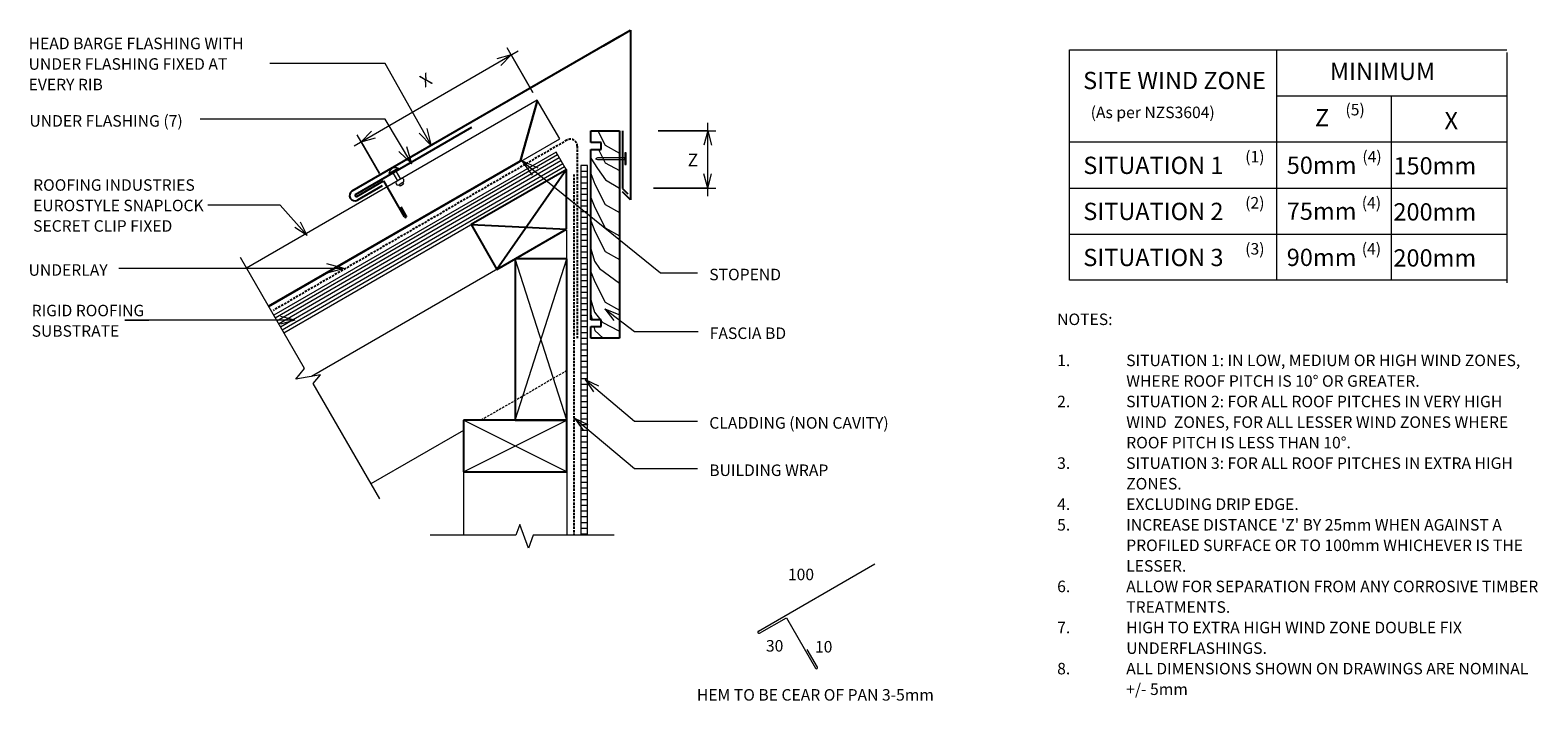
# Model space of a CAD drawing. Units: millimetres. Extents: x -12 to 1299, y -723 to -141.
import ezdxf

# ---------------------------------------------------------------- set-up
doc = ezdxf.new("R2010")
doc.units = ezdxf.units.MM
doc.linetypes.add('IMPORT-DASHED', pattern=[3, 2, -1])
for name, color, linetype, lineweight in [('A-ANNO-DIMS', 211, 'Continuous', 9), ('A-ANNO-DIMS-5', 211, 'Continuous', 9), ('A-ANNO-KEYN', 231, 'Continuous', 9), ('A-DETL', 90, 'Continuous', 13), ('A-DETL-GENF', 92, 'Continuous', 13), ('A-DETL-THIN', 151, 'Continuous', 13), ('Cladding', 7, 'Continuous', 13), ('G-ANNO-TEXT', 231, 'Continuous', 9), ('HATCH', 7, 'Continuous', 13), ('RI-RCR002A_dwg', 8, 'Continuous', 13)]:
    doc.layers.add(name, color=color, linetype=linetype, lineweight=lineweight)
doc.styles.add('Stylus BT', font='stylu.ttf', dxfattribs={"height": 10})
doc.styles.add('Stylus BT_1', font='stylu.ttf', dxfattribs={"height": 15})
doc.styles.add('Stylus BT_2', font='stylu.ttf', dxfattribs={"height": 9.961371})
doc.styles.add('Stylus BT_3', font='stylu.ttf', dxfattribs={"height": 11.117601})
doc.dimstyles.new('Diagonal_-_2_5mm_Arial', dxfattribs={"dimscale": 304.8, "dimtxt": 12.5, "dimasz": 0.04101, "dimexe": 0.022966, "dimexo": 0.024606, "dimgap": 0.028707, "dimtad": 1, "dimdec": 0, "dimzin": 0, "dimdsep": 46, "dimtxsty": 'Stylus BT_3', "dimblk1": 'OPEN30', "dimblk2": 'OPEN30', "dimsah": 1, "dimcen": 0.09, "dimdle": 0.022966, "dimazin": 0, "dimtfac": 1, "dimtdec": 4, "dimtix": 1, "dimtmove": 0, "dimatfit": 3, "dimfxl": 1, "dimtvp": 1, "dimtfill": 1, "dimtolj": 1, "dimtzin": 0, "dimarcsym": 2})
doc.dimstyles.new('Diagonal_-_2_5mm_Arial_Horizontal', dxfattribs={"dimscale": 304.8, "dimtxt": 12.5, "dimasz": 0.04101, "dimexe": 0.022966, "dimexo": 0.024606, "dimgap": 0.028707, "dimtad": 3, "dimtih": 1, "dimtoh": 1, "dimdec": 0, "dimzin": 0, "dimdsep": 46, "dimtxsty": 'Stylus BT_3', "dimblk1": 'OPEN30', "dimblk2": 'OPEN30', "dimsah": 1, "dimcen": 0.09, "dimdle": 0.022966, "dimazin": 0, "dimtfac": 1, "dimtdec": 4, "dimtix": 1, "dimtmove": 0, "dimatfit": 3, "dimfxl": 1, "dimtvp": 1, "dimtfill": 1, "dimtolj": 1, "dimtzin": 0, "dimarcsym": 2})

# ---------------------------------------------------------------- blocks, each defined once
blk = doc.blocks.new('RI-RCR002A_dwg_CLADDING-258000-RI-ESLR002A')
at = {"layer": 'Cladding', "flags": 128}
blk.add_lwpolyline([(3, -321.2), (3, 0), (-3, 0), (-3, -321.2)], dxfattribs=at)
at = {"layer": 'HATCH'}
for p, q in [((-3, -5), (3, -5)), ((-3, -10), (3, -10)), ((-3, -15), (3, -15)), ((-3, -20), (3, -20)), ((-3, -25), (3, -25)), ((-3, -30), (3, -30)), ((-3, -35), (3, -35)), ((-3, -40), (3, -40)), ((-3, -45), (3, -45)), ((-3, -50), (3, -50)), ((-3, -55), (3, -55)), ((-3, -60), (3, -60)), ((-3, -65), (3, -65)), ((-3, -70), (3, -70)), ((-3, -75), (3, -75)), ((-3, -80), (3, -80)), ((-3, -85), (3, -85)), ((-3, -90), (3, -90)), ((-3, -95), (3, -95)), ((-3, -100), (3, -100)), ((-3, -105), (3, -105)), ((-3, -110), (3, -110)), ((-3, -115), (3, -115)), ((-3, -120), (3, -120)), ((-3, -125), (3, -125)), ((-3, -130), (3, -130)), ((-3, -135), (3, -135)), ((-3, -140), (3, -140)), ((-3, -145), (3, -145)), ((-3, -150), (3, -150)), ((-3, -155), (3, -155)), ((-3, -160), (3, -160)), ((-3, -165), (3, -165)), ((-3, -170), (3, -170)), ((-3, -175), (3, -175)), ((-3, -180), (3, -180)), ((-3, -185), (3, -185)), ((-3, -190), (3, -190)), ((-3, -195), (3, -195)), ((-3, -200), (3, -200)), ((-3, -205), (3, -205)), ((-3, -210), (3, -210)), ((-3, -215), (3, -215)), ((-3, -220), (3, -220)), ((-3, -225), (3, -225)), ((-3, -230), (3, -230)), ((-3, -235), (3, -235)), ((-3, -240), (3, -240)), ((-3, -245), (3, -245)), ((-3, -250), (3, -250)), ((-3, -255), (3, -255)), ((-3, -260), (3, -260)), ((-3, -265), (3, -265)), ((-3, -270), (3, -270)), ((-3, -275), (3, -275)), ((-3, -280), (3, -280)), ((-3, -285), (3, -285)), ((-3, -290), (3, -290)), ((-3, -295), (3, -295)), ((-3, -300), (3, -300)), ((-3, -305), (3, -305)), ((-3, -310), (3, -310)), ((-3, -315), (3, -315)), ((-3, -320), (3, -320))]:
    blk.add_line(p, q, dxfattribs=at)
blk = doc.blocks.new('RI_Rigid substrate - RI_Rigid substrate-1350261-RI-ESLR002A')
at = {"layer": 'A-DETL-GENF'}
for p, q in [((288, 17.5), (4.7, 17.5)), ((4.7, 15), (288, 15)), ((288, 0), (288, 17.5)), ((4.7, 12), (288, 12)), ((4.7, 9), (288, 9)), ((4.7, 6), (288, 6)), ((4.7, 3), (288, 3)), ((4.7, 0), (288, 0))]:
    blk.add_line(p, q, dxfattribs=at)
blk = doc.blocks.new('RI_Long Section Profile - Snaplok-1841521-RI-ESLR002A')
at = {"layer": 'A-DETL-GENF'}
for p, q in [((316.3, 39), (24.5, 39)), ((277.3, 1), (316.3, 39)), ((277.3, 0), (316.3, 38)), ((316.3, 0), (316.3, 39)), ((24.5, 1), (277.3, 1)), ((24.5, 0), (316.3, 0))]:
    blk.add_line(p, q, dxfattribs=at)
blk = doc.blocks.new('Break line - Break line-290424-RI-ESLR002A')
at = {"layer": 'A-DETL-GENF'}
for p, q in [((0, 79.9), (0, 9.5)), ((11.3, 5.4), (-9.3, -2.1)), ((0, 9.5), (11.3, 5.4)), ((-9.3, -2.1), (0, -5.5)), ((0, -5.5), (0, -79.9))]:
    blk.add_line(p, q, dxfattribs=at)
blk = doc.blocks.new('Break line - Break line-290458-RI-ESLR002A')
at = {"layer": 'A-DETL-GENF'}
for p, q in [((0, 121.1), (0, 5.5)), ((0, 5.5), (-9.3, 2.1)), ((-9.3, 2.1), (11.3, -5.4)), ((11.3, -5.4), (0, -9.5)), ((0, -9.5), (0, -121.1))]:
    blk.add_line(p, q, dxfattribs=at)
blk = doc.blocks.new('RI_Nail_Basic - RI_Nail_Basic-287655-RI-ESLR002A')
at = {"layer": 'A-DETL-GENF'}
for p, q in [((1, 5), (0, 5)), ((0, 5), (0, -5)), ((1, 5), (0, 5)), ((0, 5), (0, -5)), ((1, 0.8), (1, 5)), ((1, -5), (1, 5)), ((24.7, 0.8), (1, 0.8)), ((24.7, 0.8), (1, 0.8)), ((1, 0.8), (1, -0.8)), ((26.7, 0), (24.7, 0.8)), ((26.7, 0), (24.7, 0.8)), ((24.7, -0.8), (26.7, 0)), ((24.7, -0.8), (26.7, 0)), ((0, -5), (1, -5)), ((0, -5), (1, -5)), ((1, -5), (1, -0.8)), ((1, -0.8), (24.7, -0.8)), ((1, -0.8), (24.7, -0.8))]:
    blk.add_line(p, q, dxfattribs=at)
blk = doc.blocks.new('RI_Eurostyle_Head Barge Flashing - RI_Eurostyle_Head Barge Flashing-1349966-RI-ESLR002A')
at = {"layer": 'A-DETL-GENF', "lineweight": 25}
for p, q in [((187.8, 152.3), (192.3, 144.5)), ((207.5, 122.1), (189.5, 153.3)), ((-7, 138.6), (0, 131.6)), ((-7, 128.6), (-7, 138.6)), ((0, 128.6), (-4.6, 133.2)), ((231.8, 133.8), (130.7, 75.4)), ((230.8, 135.6), (207.5, 122.1)), ((208.8, 126.3), (230.2, 138.7)), ((-7, -8.8), (-7, 128.6)), ((0, 78.6), (0, 128.6)), ((234.8, 130.8), (2.1, -3.6)), ((16.4, 4.7), (-7, -8.8))]:
    blk.add_line(p, q, dxfattribs=at)
for centre, radius, start, end in [((188.6, 152.8), 1, 120, 210), ((188.6, 152.8), 1, 30, 120), ((232.5, 134.8), 4.56, 300, 120), ((231.3, 134.7), 1, 300, 120)]:
    blk.add_arc(centre, radius, start, end, dxfattribs=at)
blk = doc.blocks.new('RI_Rivet - RI_Rivet-1348635-RI-ESLR002A')
at = {"layer": 'A-DETL-GENF'}
for p, q in [((-1.3, 4.7), (-1.3, -4.7)), ((0, 4.7), (-1.3, 4.7)), ((0, -4.7), (0, 4.7)), ((0, 1.5), (8, 1.5)), ((8, 1.9), (8, -1.9)), ((11.7, 1.9), (11.7, -1.9)), ((11.7, 1.5), (13.2, 1.5)), ((13.2, 1.5), (13.2, -1.5)), ((-1.3, -4.7), (0, -4.7)), ((0, -1.5), (8, -1.5)), ((13.2, -1.5), (11.7, -1.5))]:
    blk.add_line(p, q, dxfattribs=at)
for centre, radius, start, end in [((2.7, 0), 6.13, 130.3126, 229.6874), ((9.8, 1.9), 1.87, 0, 180), ((9.8, -1.9), 1.87, 180, 0)]:
    blk.add_arc(centre, radius, start, end, dxfattribs=at)
blk = doc.blocks.new('DIMBLOCK1-RI-ESLR002A')
at = {"layer": 'A-ANNO-DIMS-5', "transparency": 16777216}
for p, q in [((425.4, -195.1), (403, -156.3)), ((269.9, -241.3), (412.6, -158.9)), ((406.5, -162.4), (425.4, -195.1)), ((291.9, -265.3), (272.5, -231.7)), ((276, -237.8), (291.9, -265.3))]:
    blk.add_line(p, q, dxfattribs=at)
at = {"layer": 'A-ANNO-DIMS-5', "lineweight": 18, "transparency": 16777216}
for p, q in [((406.5, -162.4), (394, -165.7)), ((406.5, -162.4), (397.4, -171.5)), ((276, -237.8), (285.1, -228.6)), ((276, -237.8), (288.5, -234.4))]:
    blk.add_line(p, q, dxfattribs=at)
at = {"layer": 'A-ANNO-DIMS-5', "color": 0, "transparency": 16777216, "insert": (325.7, -181.5), "char_height": 11.1, "width": 10, "attachment_point": 1, "rotation": 30, "line_spacing_factor": 1.070803, "style": 'Stylus BT_3', "bg_fill": 3, "box_fill_scale": 1.25, "bg_fill_color": 0, "bg_fill_transparency": 0}
blk.add_mtext('X', dxfattribs=at)
blk = doc.blocks.new('_Open30')
at = {"color": 0, "linetype": 'ByBlock', "lineweight": -2}
for p, q in [((-1, 0.27), (0, 0)), ((0, 0), (-1, -0.27)), ((0, 0), (-1, 0))]:
    blk.add_line(p, q, dxfattribs=at)
blk = doc.blocks.new('DIMBLOCK2-RI-ESLR002A')
at = {"layer": 'A-ANNO-DIMS-5', "transparency": 16777216}
for p, q in [((577.3, -285.2), (577.3, -221.4)), ((534.3, -228.4), (584.3, -228.4)), ((577.3, -228.4), (534.3, -228.4)), ((530.1, -278.2), (584.3, -278.2)), ((577.3, -278.2), (530.1, -278.2))]:
    blk.add_line(p, q, dxfattribs=at)
at = {"layer": 'A-ANNO-DIMS-5', "lineweight": 18, "transparency": 16777216}
for p, q in [((577.3, -228.4), (573.9, -240.9)), ((577.3, -228.4), (580.6, -240.9)), ((577.3, -278.2), (573.9, -265.7)), ((577.3, -278.2), (580.6, -265.7))]:
    blk.add_line(p, q, dxfattribs=at)
at = {"layer": 'A-ANNO-DIMS-5', "color": 0, "transparency": 16777216, "insert": (559.8, -248.1), "char_height": 11.1, "width": 10.476, "attachment_point": 1, "line_spacing_factor": 1.070803, "style": 'Stylus BT_3', "bg_fill": 3, "box_fill_scale": 1.25, "bg_fill_color": 0, "bg_fill_transparency": 0}
blk.add_mtext('Z', dxfattribs=at)

msp = doc.modelspace()

# ---------------------------------------------------------------- linework, layer by layer
at = {"layer": 'A-ANNO-KEYN'}
for p, q in [((205.6, -292.8), (143, -292.8)), ((229.3, -319.3), (205.6, -292.8)), ((229.3, -319.3), (218.4, -312.2)), ((229.3, -319.3), (223.4, -307.7)), ((70.7, -392.9), (91.7, -392.9)), ((218.5, -392.9), (70.7, -392.9)), ((218.5, -392.9), (206, -389.5)), ((218.5, -392.9), (206, -396.2))]:
    msp.add_line(p, q, dxfattribs=at)
at = {"layer": 'A-DETL'}
for p, q in [((891.5, -158), (1271.5, -158)), ((891.5, -358), (891.5, -158)), ((1071.5, -158), (1071.5, -358)), ((1271.5, -160.3), (1271.5, -360.3)), ((1071.5, -198), (1271.5, -198)), ((1171.5, -358), (1171.5, -198)), ((891.5, -238), (1271.5, -238)), ((891.5, -278), (1271.5, -278)), ((436, -324.5), (233, -441.7)), ((454.9, -339.6), (454.9, -314.6)), ((891.5, -318), (1271.5, -318)), ((1271.5, -358), (891.5, -358)), ((364.9, -488.5), (284.6, -534.8)), ((364.9, -524.6), (364.9, -579.6)), ((454.9, -524.6), (454.9, -579.6))]:
    msp.add_line(p, q, dxfattribs=at)
at = {"layer": 'A-DETL', "lineweight": 25}
for p, q in [((475.6, -238.4), (475.6, -228.4)), ((475.6, -228.4), (500.6, -228.4)), ((500.6, -228.4), (500.6, -408.4)), ((484.6, -238.4), (475.6, -238.4)), ((475.6, -392.4), (475.6, -244.4)), ((475.6, -244.4), (484.6, -244.4)), ((484.6, -244.4), (484.6, -238.4)), ((454.7, -261.8), (371.6, -309.7)), ((454.6, -261.8), (394.1, -348.7)), ((454.6, -313.8), (454.6, -261.8)), ((371.6, -309.7), (454.6, -313.8)), ((371.6, -309.7), (394.1, -348.7)), ((394.1, -348.7), (454.6, -313.8)), ((454.9, -339.6), (409.9, -339.6)), ((409.9, -339.6), (409.9, -479.6)), ((454.9, -479.6), (454.9, -339.6)), ((484.6, -392.4), (475.6, -392.4)), ((484.6, -398.4), (484.6, -392.4)), ((475.6, -408.4), (475.6, -398.4)), ((475.6, -398.4), (484.6, -398.4)), ((500.6, -408.4), (475.6, -408.4)), ((454.9, -479.6), (364.9, -479.6)), ((364.9, -479.6), (364.9, -524.6)), ((409.9, -479.6), (454.9, -479.6)), ((454.9, -524.6), (454.9, -479.6)), ((364.9, -524.6), (454.9, -524.6))]:
    msp.add_line(p, q, dxfattribs=at)
at = {"layer": 'A-DETL', "linetype": 'IMPORT-DASHED', "lineweight": 25}
for p, q in [((454.8, -236.4), (199.6, -384.3)), ((463.9, -241.6), (463.9, -408.4)), ((460.9, -266.1), (460.9, -579.6))]:
    msp.add_line(p, q, dxfattribs=at)
at = {"layer": 'A-DETL', "linetype": 'IMPORT-DASHED'}
msp.add_line((454.9, -436.6), (380.3, -479.6), dxfattribs=at)
at = {"layer": 'A-DETL', "linetype": 'IMPORT-DASHED', "lineweight": 25}
msp.add_arc((457.9, -241.6), 6, 0, 120.0986, dxfattribs=at)
at = {"layer": 'A-DETL-THIN'}
for p, q in [((481.8, -228.4), (488.1, -240.7)), ((482.2, -244.4), (488.1, -256)), ((488.1, -240.7), (500.6, -247.7)), ((475.6, -252.1), (481.6, -261.1)), ((481.6, -261.1), (488.3, -270.8)), ((488.1, -256), (500.6, -262.9)), ((475.6, -265.4), (479.1, -274.6)), ((479.1, -274.6), (488.1, -292.2)), ((488.3, -270.8), (500.6, -278.2)), ((475.6, -286.3), (479.1, -295)), ((479.1, -295), (488.1, -312.6)), ((488.1, -292.2), (500.6, -299.2)), ((475.6, -306.5), (479.1, -315.5)), ((488.1, -312.6), (500.6, -319.6)), ((479.1, -315.5), (488.1, -333.1)), ((454.9, -479.6), (409.9, -339.6)), ((409.9, -479.6), (454.9, -339.6)), ((475.6, -330.7), (478.9, -341.6)), ((488.1, -333.1), (500.6, -340)), ((475.6, -350.8), (479.1, -359.6)), ((478.9, -341.6), (483.3, -347.8)), ((483.3, -347.8), (500.6, -360.5)), ((479.1, -359.6), (488.1, -377.2)), ((475.6, -375.1), (478.8, -385.8)), ((488.1, -377.2), (500.6, -384.2)), ((475.6, -387.7), (476.8, -392.1)), ((478.8, -385.8), (484, -392.4)), ((478.3, -398.4), (479.1, -401.7)), ((479.1, -401.7), (486.4, -408.4)), ((484.6, -393.2), (486, -394.9)), ((486, -394.9), (500.1, -402.1)), ((364.9, -524.6), (454.9, -479.6)), ((454.9, -524.6), (364.9, -479.6)), ((621.3, -662.9), (722.4, -604.5)), ((622.3, -664.6), (645.6, -651.2)), ((645.6, -651.2), (670.9, -695)), ((672.6, -694), (663.8, -678.7))]:
    msp.add_line(p, q, dxfattribs=at)
for centre, start, end in [((621.8, -663.7), 120, 300), ((671.8, -694.5), 300, 30), ((671.8, -694.5), 210, 300)]:
    msp.add_arc(centre, 1, start, end, dxfattribs=at)
at = {"layer": 'G-ANNO-TEXT', "color": 250}
for p, q in [((297.1, -169.9), (196.6, -169.9)), ((337.3, -241.4), (297.1, -169.9)), ((297.1, -218.3), (136.2, -218.3)), ((320, -257.1), (297.1, -218.3)), ((337.3, -241.4), (326.4, -230.3)), ((337.3, -241.4), (333.4, -226.4)), ((320, -257.1), (308.9, -246.2)), ((320, -257.1), (315.8, -242.1)), ((415.5, -254.1), (429.7, -260.4)), ((415.5, -254.1), (424.6, -266.7)), ((415.5, -254.1), (536.2, -351.7)), ((261.3, -347.8), (65.6, -347.8)), ((261.3, -347.8), (246.3, -343.8)), ((261.3, -347.8), (246.3, -351.8)), ((536.2, -351.7), (568.4, -351.7)), ((487.9, -382.8), (499.9, -387.9)), ((487.9, -382.8), (495.8, -393.1)), ((487.9, -382.8), (513.6, -402.7)), ((513.6, -402.7), (568.9, -402.7)), ((470.7, -444.4), (482.4, -449.9)), ((470.7, -444.4), (478.1, -455.1)), ((470.7, -444.4), (513.6, -480.6)), ((461.5, -477.8), (473.2, -483.3)), ((461.5, -477.8), (468.9, -488.4)), ((461.5, -477.8), (513.6, -521.7)), ((513.6, -480.6), (568.4, -480.6)), ((513.6, -521.7), (568.4, -521.7))]:
    msp.add_line(p, q, dxfattribs=at)

# ---------------------------------------------------------------- block references
at = {"layer": 'A-DETL-GENF'}
for name, p, rotation in [('RI_Eurostyle_Head Barge Flashing - RI_Eurostyle_Head Barge Flashing-1349966-RI-ESLR002A', (503.1, -149.7), 180), ('RI_Long Section Profile - Snaplok-1841521-RI-ESLR002A', (174.7, -393.5), 29.99999999999975), ('RI_Rigid substrate - RI_Rigid substrate-1350261-RI-ESLR002A', (204.8, -406), 30.0000000000016), ('RI_Nail_Basic - RI_Nail_Basic-287655-RI-ESLR002A', (506.3, -252.5), 180), ('RI_Rivet - RI_Rivet-1348635-RI-ESLR002A', (304.9, -264.1), 299.9999999999993), ('Break line - Break line-290458-RI-ESLR002A', (231.7, -443.1), 209.9999999999994), ('Break line - Break line-290424-RI-ESLR002A', (416.1, -579.6), 269.9999999999999)]:
    msp.add_blockref(name, p, dxfattribs=dict(at, rotation=rotation))
at = {"layer": 'RI-RCR002A_dwg', "color": 7}
msp.add_blockref('RI-RCR002A_dwg_CLADDING-258000-RI-ESLR002A', (469.9, -258.4), dxfattribs=at)

# ---------------------------------------------------------------- texts
at = {"layer": 'G-ANNO-TEXT', "color": 7, "line_spacing_factor": 1.070803}
for s, insert, char_height, width, attachment_point, style in [('HEAD BARGE FLASHING WITH\\PUNDER FLASHING FIXED AT\\PEVERY RIB', (-12.9, -147.4), 10, 231.518, 1, 'Stylus BT'), ('MINIMUM', (1163.6, -169.2), 15, 113.731, 2, 'Stylus BT_1'), ('SITE WIND ZONE', (982.9, -177.1), 15, 195.488, 2, 'Stylus BT_1'), ('(As per NZS3604)', (910, -207.3), 10, 145.575, 1, 'Stylus BT'), ('Z', (1104.9, -209.4), 15, 13.963, 1, 'Stylus BT_1'), ('(5)', (1131.4, -204.9), 10, 21.857, 1, 'Stylus BT'), ('UNDER FLASHING (7)', (-12.2, -214.7), 10, 165.948, 1, 'Stylus BT'), ('X', (1217.5, -211.9), 15, 13.559, 1, 'Stylus BT_1'), ('(1)', (1044.3, -245.8), 10, 21.857, 1, 'Stylus BT'), ('(4)', (1146.1, -245.8), 10, 21.857, 1, 'Stylus BT'), ('SITUATION 1', (903.6, -250.8), 15, 152.99, 1, 'Stylus BT_1'), ('50mm', (1080.4, -250.7), 15, 71.638, 1, 'Stylus BT_1'), ('150mm', (1173.1, -251.2), 15, 89.042, 1, 'Stylus BT_1'), ('(2)', (1044.3, -285.8), 10, 21.857, 1, 'Stylus BT'), ('(4)', (1145.6, -285.8), 10, 21.857, 1, 'Stylus BT'), ('SITUATION 2', (903.6, -290.8), 15, 152.99, 1, 'Stylus BT_1'), ('75mm', (1080.4, -290.6), 15, 71.638, 1, 'Stylus BT_1'), ('200mm', (1173.1, -291.2), 15, 89.042, 1, 'Stylus BT_1'), ('(3)', (1044.3, -325.8), 10, 21.857, 1, 'Stylus BT'), ('(4)', (1145.6, -325.8), 10, 21.857, 1, 'Stylus BT'), ('SITUATION 3', (903.6, -330.8), 15, 152.99, 1, 'Stylus BT_1'), ('90mm', (1080.4, -330.7), 15, 71.638, 1, 'Stylus BT_1'), ('200mm', (1173.1, -331.2), 15, 89.042, 1, 'Stylus BT_1'), ('UNDERLAY', (-12.9, -344.2), 10, 82.03, 1, 'Stylus BT'), ('STOPEND', (578.6, -348.1), 10, 75.554, 1, 'Stylus BT'), ('NOTES:', (880.9, -387), 10, 53.524, 1, 'Stylus BT'), ('FASCIA BD', (579, -399.1), 10, 87.021, 1, 'Stylus BT'), ('1.', (880.9, -422.7), 10, 15.619, 1, 'Stylus BT'), ('SITUATION 1: IN LOW, MEDIUM OR HIGH WIND ZONES,', (940.9, -422.7), 10, 390.476, 1, 'Stylus BT'), ('WHERE ROOF PITCH IS 10° OR GREATER.', (940.9, -440.6), 10, 293.524, 1, 'Stylus BT'), ('2.', (880.9, -458.4), 10, 15.619, 1, 'Stylus BT'), ('SITUATION 2: FOR ALL ROOF PITCHES IN VERY HIGH', (940.9, -458.4), 10, 372, 1, 'Stylus BT'), ('CLADDING (NON CAVITY)', (578.6, -477), 10, 194.415, 1, 'Stylus BT'), ('WIND  ZONES, FOR ALL LESSER WIND ZONES WHERE', (940.9, -476.3), 10, 374.667, 1, 'Stylus BT'), ('ROOF PITCH IS LESS THAN 10°.', (940.9, -494.1), 10, 227.429, 1, 'Stylus BT'), ('BUILDING WRAP', (578.6, -518.1), 10, 125.743, 1, 'Stylus BT'), ('3.', (880.9, -511.9), 10, 15.619, 1, 'Stylus BT'), ('SITUATION 3: FOR ALL ROOF PITCHES IN EXTRA HIGH', (940.9, -511.9), 10, 379.048, 1, 'Stylus BT'), ('ZONES.', (940.9, -529.8), 10, 54.095, 1, 'Stylus BT'), ('4.', (880.9, -547.6), 10, 15.619, 1, 'Stylus BT'), ('EXCLUDING DRIP EDGE.', (940.9, -547.6), 10, 165.333, 1, 'Stylus BT'), ('5.', (880.9, -565.5), 10, 15.619, 1, 'Stylus BT'), ("INCREASE DISTANCE 'Z' BY 25mm WHEN AGAINST A", (940.9, -565.5), 10, 364.762, 1, 'Stylus BT'), ('PROFILED SURFACE OR TO 100mm WHICHEVER IS THE', (940.9, -583.3), 10, 390.095, 1, 'Stylus BT'), ('LESSER.', (940.9, -601.2), 10, 58.857, 1, 'Stylus BT'), ('100', (658.3, -608.6), 10, 34.809, 2, 'Stylus BT'), ('6.', (880.9, -619), 10, 15.619, 1, 'Stylus BT'), ('ALLOW FOR SEPARATION FROM ANY CORROSIVE TIMBER', (940.9, -619), 10, 407.429, 1, 'Stylus BT'), ('TREATMENTS.', (940.9, -636.9), 10, 97.905, 1, 'Stylus BT'), ('7.', (880.9, -654.7), 10, 15.619, 1, 'Stylus BT'), ('HIGH TO EXTRA HIGH WIND ZONE DOUBLE FIX', (940.9, -654.7), 10, 323.619, 1, 'Stylus BT'), ('30', (635.4, -670.6), 10, 23.206, 2, 'Stylus BT'), ('10', (678, -671.4), 10, 23.206, 2, 'Stylus BT'), ('UNDERFLASHINGS.', (940.9, -672.6), 10, 134.095, 1, 'Stylus BT'), ('8.', (880.9, -690.4), 10, 15.619, 1, 'Stylus BT'), ('ALL DIMENSIONS SHOWN ON DRAWINGS ARE NOMINAL', (940.9, -690.4), 10, 394.095, 1, 'Stylus BT'), ('+/- 5mm', (940.9, -708.3), 10, 60.19, 1, 'Stylus BT'), ('HEM TO BE CEAR OF PAN 3-5mm', (670.8, -713.2), 10, 263.628, 2, 'Stylus BT')]:
    msp.add_mtext(s, dxfattribs=dict(at, insert=insert, char_height=char_height, width=width, attachment_point=attachment_point, style=style))

# ---------------------------------------------------------------- next in the draw order: texts
at = {"layer": 'A-ANNO-KEYN', "char_height": 9.961, "attachment_point": 1, "line_spacing_factor": 1.070803, "style": 'Stylus BT_2', "bg_fill": 3, "box_fill_scale": 1.25, "bg_fill_color": 0, "bg_fill_transparency": 0}
for s, insert, width in [('ROOFING INDUSTRIES\\PEUROSTYLE SNAPLOCK\\PSECRET CLIP FIXED', (-8.9, -270.4), 182.235), ('RIGID ROOFING\\PSUBSTRATE', (-10.2, -379.4), 122.296)]:
    msp.add_mtext(s, dxfattribs=dict(at, insert=insert, width=width))

# ---------------------------------------------------------------- next in the draw order: dimensions: what is measured, and where the dimension line sits
at = {"layer": 'A-ANNO-DIMS'}
for base, p1, p2, angle, text, dimstyle, override, picture, middle in [((406.5, -162.4), (295.6, -271.8), (429.1, -201.6), 30, 'X', 'Diagonal_-_2_5mm_Arial', {"dimpost": '<>', "dimfxl": 150.845114}, 'DIMBLOCK1-RI-ESLR002A', (334, -187.6)), ((577.3, -228.4), (522.6, -278.2), (526.8, -228.4), 90, 'Z', 'Diagonal_-_2_5mm_Arial_Horizontal', {"dimpost": '<>', "dimfxl": 49.977733}, 'DIMBLOCK2-RI-ESLR002A', (564.4, -253.3))]:
    dim = msp.add_linear_dim(base=base, p1=p1, p2=p2, angle=angle, text=text, dimstyle=dimstyle, override=override, dxfattribs=at)
    dim.commit()
    dim.dimension.update_dxf_attribs({"geometry": picture, "text_midpoint": middle})

doc.saveas('drawing.dxf')
